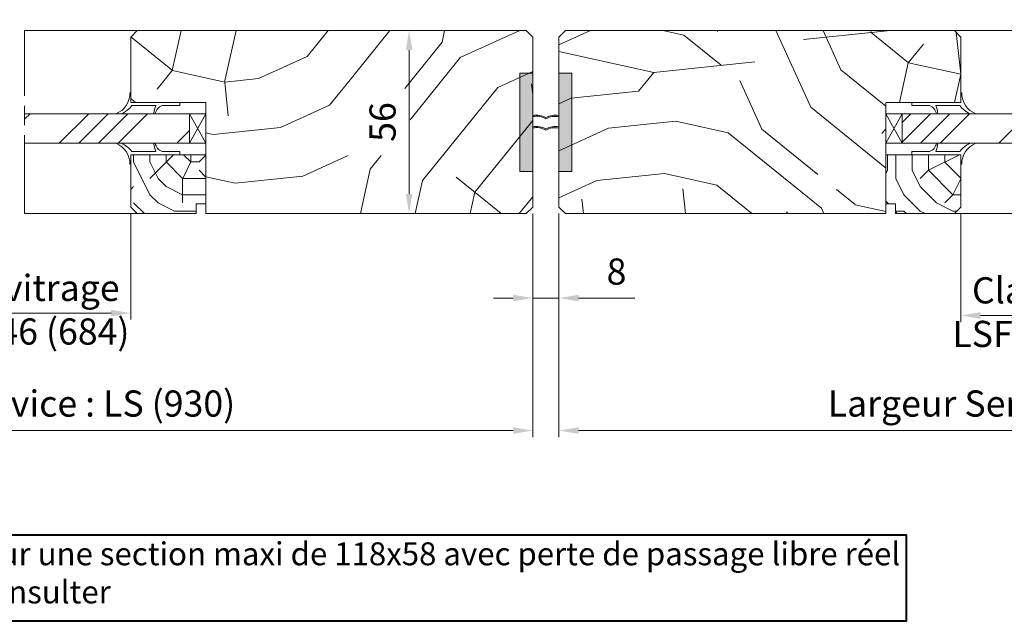
# Model space of a CAD drawing. Units: millimetres. Extents: x 0 to 440, y -14 to 617.
# Drawn here: x 139 to 289, y 362 to 454 of the extents above; entities that cross this region are included whole.
import ezdxf

# ---------------------------------------------------------------- set-up
doc = ezdxf.new("R2010")
doc.units = ezdxf.units.MM
doc.header["$PDMODE"] = 2
doc.header["$PDSIZE"] = 10
doc.linetypes.add('AM_ISO08W050', pattern=[18, 12, -1.5, 3, -1.5])
for name, color, linetype, lineweight in [('Accessoires', 5, 'Continuous', 9), ('AM_0', 7, 'Continuous', 40), ('AM_4', 3, 'Continuous', 20), ('AM_5', 3, 'Continuous', 20), ('AM_7', 4, 'AM_ISO08W050', 18), ('Contour principale', 30, 'Continuous', 15), ('Contour secondaire', 5, 'Continuous', 9)]:
    doc.layers.add(name, color=color, linetype=linetype, lineweight=lineweight)
doc.styles.get("Standard").update_dxf_attribs({"font": 'arial.ttf'})
doc.styles.add('style1', font='FtraBk_.ttf', dxfattribs={"width": 0.97, "height": 3.5})
doc.dimstyles.new('MAL-ISO$0', dxfattribs={"dimtxt": 3, "dimasz": 3, "dimexe": 1, "dimexo": 1, "dimgap": 1.5, "dimtad": 1, "dimtxsty": 'Standard', "dimcen": 0, "dimclrd": 256, "dimclre": 256, "dimclrt": 3, "dimadec": 1, "dimazin": 2, "dimtp": 0.1, "dimtm": 0.1, "dimtfac": 0.71, "dimtmove": 0, "dimatfit": 3, "dimfxl": 1, "dimlwd": -1, "dimlwe": -1, "dimarcsym": 1})

# ---------------------------------------------------------------- blocks, each defined once
blk = doc.blocks.new('cale vitrage')
at = {"layer": 'Accessoires'}
blk.add_lwpolyline([(0, -1.75), (2.5, -1.75), (2.5, -6.25), (0, -6.25)], close=True, dxfattribs=at)
for points in [[(0, -1.75), (2.5, -6.25)], [(0, -6.25), (2.5, -1.75)]]:
    blk.add_lwpolyline(points, dxfattribs=at)
blk = doc.blocks.new('*D15')
at = {"layer": 'AM_5', "transparency": 16777216}
for p, q in [((195.35, 452.2), (199.22, 452.2)), ((198.22, 427.2), (198.22, 449.2)), ((195.35, 424.2), (199.22, 424.2))]:
    blk.add_line(p, q, dxfattribs=at)
for points in [[(197.72, 449.2), (198.72, 449.2), (198.22, 452.2)], [(197.72, 427.2), (198.72, 427.2), (198.22, 424.2)]]:
    blk.add_solid(points, dxfattribs=at)
at = {"layer": 'Defpoints', "color": 0, "transparency": 16777216}
for p in [(194.35, 452.2), (198.22, 452.2), (194.35, 424.2)]:
    blk.add_point(p, dxfattribs=at)
at = {"layer": 'AM_5', "color": 3, "transparency": 16777216, "insert": (194.68, 438.2), "char_height": 4, "attachment_point": 5, "rotation": 90}
blk.add_mtext('56', dxfattribs=at)
blk = doc.blocks.new('*D16')
at = {"layer": 'AM_5', "transparency": 16777216}
for p, q in [((121.63, 424.2), (121.63, 407.98)), ((155.64, 424.2), (155.64, 407.98)), ((124.63, 408.98), (152.64, 408.98))]:
    blk.add_line(p, q, dxfattribs=at)
for points in [[(124.63, 409.48), (124.63, 408.48), (121.63, 408.98)], [(152.64, 409.48), (152.64, 408.48), (155.64, 408.98)]]:
    blk.add_solid(points, dxfattribs=at)
at = {"layer": 'Defpoints', "color": 0, "transparency": 16777216}
for p in [(121.63, 425.2), (155.64, 425.2), (155.64, 408.98)]:
    blk.add_point(p, dxfattribs=at)
at = {"layer": 'AM_5', "color": 3, "transparency": 16777216, "insert": (138.63, 408.98), "char_height": 4, "attachment_point": 5, "rotation": 0}
blk.add_mtext('Clair vitrage\\PLS - 246 (684)', dxfattribs=at)
blk = doc.blocks.new('*D19')
at = {"layer": 'AM_5', "transparency": 16777216}
for p, q in [((60.13, 425.7), (60.13, 390.02)), ((217.14, 424.2), (217.14, 390.02)), ((63.13, 391.02), (214.14, 391.02))]:
    blk.add_line(p, q, dxfattribs=at)
for points in [[(63.13, 391.52), (63.13, 390.52), (60.13, 391.02)], [(214.14, 391.52), (214.14, 390.52), (217.14, 391.02)]]:
    blk.add_solid(points, dxfattribs=at)
at = {"layer": 'Defpoints', "color": 0, "transparency": 16777216}
for p in [(60.13, 426.7), (217.14, 425.2), (217.14, 391.02)]:
    blk.add_point(p, dxfattribs=at)
at = {"layer": 'AM_5', "color": 3, "transparency": 16777216, "insert": (139.81, 395.15), "char_height": 4, "attachment_point": 5, "rotation": 0}
blk.add_mtext('{\\fArial Black|b1|i0|c0|p34;\\C1;Largeur Service : LS (930)}', dxfattribs=at)
blk = doc.blocks.new('*D20')
at = {"layer": 'AM_5', "transparency": 16777216}
for p, q in [((104.13, 466.7), (104.13, 478.32)), ((334.15, 466.7), (334.15, 478.32)), ((107.13, 477.32), (331.15, 477.32))]:
    blk.add_line(p, q, dxfattribs=at)
for points in [[(107.13, 477.82), (107.13, 476.82), (104.13, 477.32)], [(331.15, 477.82), (331.15, 476.82), (334.15, 477.32)]]:
    blk.add_solid(points, dxfattribs=at)
at = {"layer": 'Defpoints', "color": 0, "transparency": 16777216}
for p in [(334.15, 477.32), (104.13, 465.7), (334.15, 465.7)]:
    blk.add_point(p, dxfattribs=at)
at = {"layer": 'AM_5', "color": 3, "transparency": 16777216, "insert": (219.14, 481.44), "char_height": 4, "attachment_point": 5, "rotation": 0}
blk.add_mtext('Largeur passage Réel (ouverture 90°) = LS + LSF - 168 (1692)', dxfattribs=at)
blk = doc.blocks.new('*D24')
at = {"layer": 'AM_5', "transparency": 16777216}
for p, q in [((282.64, 424.2), (282.64, 407.61)), ((316.65, 424.2), (316.65, 407.61)), ((313.65, 408.61), (285.64, 408.61))]:
    blk.add_line(p, q, dxfattribs=at)
for points in [[(285.64, 409.11), (285.64, 408.11), (282.64, 408.61)], [(313.65, 409.11), (313.65, 408.11), (316.65, 408.61)]]:
    blk.add_solid(points, dxfattribs=at)
at = {"layer": 'Defpoints', "color": 0, "transparency": 16777216}
for p in [(282.64, 425.2), (316.65, 425.2), (282.64, 408.61)]:
    blk.add_point(p, dxfattribs=at)
at = {"layer": 'AM_5', "color": 3, "transparency": 16777216, "insert": (299.64, 408.61), "char_height": 4, "attachment_point": 5}
blk.add_mtext('Clair vitrage\\PLSF - 246 (684)', dxfattribs=at)
blk = doc.blocks.new('*D25')
at = {"layer": 'AM_5', "transparency": 16777216}
for p, q in [((378.15, 425.7), (378.15, 390.02)), ((221.14, 424.2), (221.14, 390.02)), ((375.15, 391.02), (224.14, 391.02))]:
    blk.add_line(p, q, dxfattribs=at)
for points in [[(224.14, 391.52), (224.14, 390.52), (221.14, 391.02)], [(375.15, 391.52), (375.15, 390.52), (378.15, 391.02)]]:
    blk.add_solid(points, dxfattribs=at)
at = {"layer": 'Defpoints', "color": 0, "transparency": 16777216}
for p in [(378.15, 426.7), (221.14, 425.2), (221.14, 391.02)]:
    blk.add_point(p, dxfattribs=at)
at = {"layer": 'AM_5', "color": 3, "transparency": 16777216, "insert": (298.46, 395.15), "char_height": 4, "attachment_point": 5}
blk.add_mtext('{\\fArial Black|b1|i0|c0|p34;\\C1;Largeur Semi Fixe : LSF (930)}', dxfattribs=at)
blk = doc.blocks.new('*D28')
at = {"layer": 'AM_5', "transparency": 16777216}
for p, q in [((217.14, 424.2), (217.14, 410.28)), ((221.14, 424.2), (221.14, 410.28)), ((214.14, 411.28), (211.14, 411.28)), ((217.14, 411.28), (221.14, 411.28)), ((224.14, 411.28), (232.77, 411.28))]:
    blk.add_line(p, q, dxfattribs=at)
for points in [[(214.14, 411.78), (214.14, 410.78), (217.14, 411.28)], [(224.14, 411.78), (224.14, 410.78), (221.14, 411.28)]]:
    blk.add_solid(points, dxfattribs=at)
at = {"layer": 'Defpoints', "color": 0, "transparency": 16777216}
for p in [(217.14, 425.2), (221.14, 425.2), (221.14, 411.28)]:
    blk.add_point(p, dxfattribs=at)
at = {"layer": 'AM_5', "color": 3, "transparency": 16777216, "insert": (229.95, 414.82), "char_height": 4, "attachment_point": 5}
blk.add_mtext('8', dxfattribs=at)
blk = doc.blocks.new('A$C2EF248E1')
at = {"layer": 'Accessoires'}
for points in [[(-0.22, -2.91), (0, -2.91), (0, 0), (15, 0), (15, 0.96), (9.6, 0.97)], [(7.69, 0.97), (0.37, 0.97)]]:
    blk.add_lwpolyline(points, dxfattribs=at)
for centre, radius, start, end in [((-7.23, -2.97), 7.01, 0.5097, 67.2933), ((-7.55, -5.57), 10.28, 39.5412, 61.9511), ((19.12, 5.3), 12.23, 188.4658, 200.7482), ((10.71, 4.01), 3.24, 189.1155, 249.9298)]:
    blk.add_arc(centre, radius, start, end, dxfattribs=at)
blk = doc.blocks.new('parclose 23x18 non feu')
at = {"layer": 'Contour secondaire'}
h = blk.add_hatch(dxfattribs=at)
h.set_pattern_fill('352', color=5, scale=25.000152, angle=180)
h.set_pattern_definition([(180, (-1011.113, -452.938), (-25.00015, -25.00015), [7.50005, -17.5001]), (180, (-1011.113, -454.188), (-25.00015, -25.00015), [7.50005, -17.5001]), (180, (-1012.363, -456.688), (-25.00015, -25.00015), [5.00003, -20.0001]), (180, (-1013.613, -459.188), (-25.00015, -25.00015), [3.75, -21.25013]), (180, (-1013.613, -461.688), (-25.00015, -25.00015), [2.5, -22.50014]), (180, (-1007.363, -464.188), (-25.00015, -25.00015), [1.25, -6.25004, 1.25, -16.2501]), (180, (-1011.113, -465.438), (-25.00015, -25.00015), [1.25, -10.00006, 3.75002, -10.00006]), (180, (-1016.113, -466.688), (-25.00015, -25.00015), [1.25, -1.25, 1.25, -21.25013]), (180, (-1014.863, -467.938), (-25.00015, -25.00015), [1.25, -23.75014]), (180, (-1013.613, -470.438), (-25.00015, -25.00015), [3.75, -21.25013]), (180, (-1013.613, -472.938), (-25.00015, -25.00015), [5.00003, -20.0001]), (180, (-1012.363, -475.438), (-25.00015, -25.00015), [6.25004, -7.50005, 1.25, -10.00006]), (270, (-1002.363, -460.438), (25.00015, -25.00015), [1.25, -2.50002, 6.25004, -15.0001]), (270, (-1003.613, -462.938), (25.00015, -25.00015), [1.25, -1.25, 3.75002, -18.75011]), (270, (-1004.863, -472.938), (25.00015, -25.00015), [2.5, -22.50014]), (270, (-1006.113, -462.938), (25.00015, -25.00015), [5.00003, -7.50005, 1.25, -11.25007]), (270, (-1007.363, -476.688), (25.00015, -25.00015), [1.25, -23.75014]), (270, (-1008.613, -464.188), (25.00015, -25.00015), [3.75, -21.25013]), (270, (-1011.113, -465.438), (25.00015, -25.00015), [2.5, -22.50014]), (270, (-1013.613, -465.438), (25.00015, -25.00015), [1.25, -3.75002, 3.75002, -16.2501]), (270, (-1014.863, -466.688), (25.00015, -25.00015), [1.25, -23.75014]), (270, (-1016.113, -461.688), (25.00015, -25.00015), [3.5, -21.50013]), (270, (-1017.363, -456.688), (25.00015, -25.00015), [2.5, -22.50014]), (270, (-1019.863, -466.688), (25.00015, -25.00015), [1.25, -23.75014]), (270, (-1022.363, -465.438), (25.00015, -25.00015), [3.75, -21.25013]), (270, (-1024.863, -465.438), (25.00015, -25.00015), [3.75, -21.25013]), (225, (-1021.113, -455.438), (7e-07, -25.00015), [1.76776, -1.76776, 1.76776, -30.05227]), (225, (-1016.113, -461.688), (7e-07, -25.00015), [3.5355, -31.82003]), (225, (-1006.113, -474.188), (7e-07, -25.00015), [3.5355, -31.82003]), (225, (-1011.113, -467.938), (7e-07, -25.00015), [3.5355, -31.82003]), (225, (-1012.363, -462.938), (7e-07, -25.00015), [3.5355, -31.82003]), (225, (-1019.863, -457.938), (7e-07, -25.00015), [3.5355, -31.82003]), (225, (-1017.363, -459.188), (7e-07, -25.00015), [5.30333, -30.0522]), (225, (-1009.863, -470.438), (7e-07, -25.00015), [1.76776, -33.5878]), (225, (-1008.613, -472.938), (7e-07, -25.00015), [1.76776, -33.5878]), (225, (-1018.613, -472.938), (7e-07, -25.00015), [1.76776, -33.5878]), (225, (-1008.613, -460.438), (7e-07, -25.00015), [1.76776, -33.5878]), (225, (-1022.363, -469.188), (7e-07, -25.00015), [1.76776, -33.5878]), (225, (-1013.613, -466.688), (7e-07, -25.00015), [1.76776, -33.5878]), (225, (-1016.113, -469.188), (7e-07, -25.00015), [1.76776, -33.5878]), (315, (-1014.863, -464.188), (25.00015, 7e-07), [1.76776, -1.76776, 5.30333, -26.5167]), (315, (-1018.613, -464.188), (25.00015, 7e-07), [1.76776, -33.5878]), (315, (-1018.613, -455.438), (25.00015, 7e-07), [1.76776, -33.5878]), (315, (-1013.613, -461.688), (25.00015, 7e-07), [1.76776, -33.5878]), (315, (-1017.363, -466.688), (25.00015, 7e-07), [1.76776, -33.5878]), (315, (-1011.113, -460.438), (25.00015, 7e-07), [1.76776, -33.5878]), (315, (-1021.113, -460.438), (25.00015, 7e-07), [1.76776, -33.5878]), (315, (-1003.613, -452.938), (25.00015, 7e-07), [1.76776, -33.5878]), (315, (-1004.863, -454.188), (25.00015, 7e-07), [3.5355, -31.82003]), (315, (-1006.113, -455.438), (25.00015, 7e-07), [3.5355, -31.82003]), (315, (-1008.613, -455.438), (25.00015, 7e-07), [3.5355, -31.82003]), (315, (-1009.863, -457.938), (25.00015, 7e-07), [3.5355, -31.82003]), (315, (-1019.863, -467.938), (25.00015, 7e-07), [3.5355, -31.82003]), (315, (-1024.863, -455.438), (25.00015, 7e-07), [3.5355, -31.82003]), (315, (-1026.113, -475.438), (25.00015, 7e-07), [3.5355, -31.82003]), (315, (-1026.113, -472.938), (25.00015, 7e-07), [3.5355, -31.82003]), (315, (-1023.613, -471.688), (25.00015, 7e-07), [3.5355, -31.82003]), (315, (-1006.113, -471.688), (25.00015, 7e-07), [5.30333, -30.0522]), (315, (-1022.363, -469.188), (25.00015, 7e-07), [5.30333, -30.0522]), (206.565, (-1008.613, -476.688), (-25.00015, -7e-07), [2.795, -53.107]), (206.565, (-1008.613, -464.188), (-25.00015, -7e-07), [2.795, -53.107]), (206.565, (-1011.113, -471.688), (-25.00015, -7e-07), [2.795, -53.107]), (206.565, (-1018.613, -454.188), (-25.00015, -7e-07), [2.795, -53.107]), (206.565, (-1017.363, -456.688), (-25.00015, -7e-07), [2.795, -53.107]), (206.565, (-1009.863, -461.688), (-25.00015, -7e-07), [2.795, -53.107]), (206.565, (-1009.863, -474.188), (-25.00015, -7e-07), [2.795, -53.107]), (206.565, (-1017.363, -466.688), (-25.00015, -7e-07), [5.59003, -50.312]), (243.435, (-1017.363, -470.438), (7e-07, -25.00015), [2.795, -53.107]), (243.435, (-1021.113, -462.938), (7e-07, -25.00015), [2.795, -53.107]), (243.435, (-1008.613, -467.938), (7e-07, -25.00015), [2.795, -53.107]), (243.435, (-1003.613, -469.188), (7e-07, -25.00015), [2.795, -53.107]), (243.435, (-1018.613, -464.188), (7e-07, -25.00015), [2.795, -53.107]), (243.435, (-1016.113, -464.188), (7e-07, -25.00015), [2.795, -53.107]), (243.435, (-1006.113, -467.938), (7e-07, -25.00015), [5.59003, -50.312]), (243.435, (-1024.863, -459.188), (7e-07, -25.00015), [5.59003, -50.312]), (243.435, (-1022.363, -460.438), (7e-07, -25.00015), [5.59003, -50.312]), (296.565, (-1002.363, -456.688), (7e-07, -25.00015), [2.795, -53.107]), (296.565, (-1002.363, -470.438), (7e-07, -25.00015), [2.795, -53.107]), (296.565, (-1007.363, -452.938), (7e-07, -25.00015), [2.795, -53.107]), (296.565, (-1004.863, -475.438), (7e-07, -25.00015), [2.795, -53.107]), (296.565, (-1007.363, -460.438), (7e-07, -25.00015), [2.795, -53.107]), (296.565, (-1012.363, -462.938), (7e-07, -25.00015), [2.795, -53.107]), (296.565, (-1014.863, -467.938), (7e-07, -25.00015), [2.795, -53.107]), (296.565, (-1003.613, -457.938), (-7e-06, -25.00016), [2.795, -53.107]), (296.565, (-1009.863, -461.688), (7e-07, -25.00015), [2.795, -53.107]), (296.565, (-1017.363, -459.188), (7e-07, -25.00015), [2.795, -53.107]), (296.565, (-1019.863, -461.688), (7e-07, -25.00015), [2.795, -53.107]), (296.565, (-1024.863, -469.188), (7e-07, -25.00015), [2.795, -53.107]), (296.565, (-1006.113, -476.688), (7e-07, -25.00015), [2.795, -53.107]), (296.565, (-1002.363, -475.438), (7e-07, -25.00015), [5.59003, -50.312]), (296.565, (-1006.113, -457.938), (7e-07, -25.00015), [5.59003, -50.312]), (333.435, (-1002.363, -454.188), (25.00015, 7e-07), [2.795, -53.107]), (333.435, (-1023.613, -452.938), (25.00015, 7e-07), [2.795, -53.107]), (333.435, (-1022.363, -465.438), (25.00015, 7e-07), [2.795, -53.107]), (333.435, (-1012.363, -456.688), (25.00015, 7e-07), [2.795, -53.107]), (333.435, (-1011.113, -454.188), (25.00015, 7e-07), [2.795, -53.107]), (333.435, (-1013.613, -459.188), (25.00015, 7e-07), [2.795, -53.107]), (333.435, (-1021.113, -474.188), (25.00015, 7e-07), [2.795, -53.107]), (333.435, (-1023.613, -475.438), (25.00015, 7e-07), [5.59003, -50.312])])
h.paths.add_polyline_path([(0, 9), (0, 1.5), (1.5, 1.5), (1.5, 0), (10.5, 0), (11.5, 1), (11.5, 9)])
at = {"layer": 'Contour principale'}
blk.add_lwpolyline([(0, 9), (11.5, 9), (11.5, 1), (10.5, 0), (1.5, 0), (1.5, 1.5), (0, 1.5), (0, 9)], dxfattribs=at)
blk = doc.blocks.new('EFDL6')
at = {"layer": 'Accessoires'}
h = blk.add_hatch(color=256, dxfattribs=at)
h.dxf.hatch_style = 1
h.paths.add_polyline_path([(-1.5, 4.87), (0, 4.87), (0, 16.12), (-1.5, 16.12)])
h = blk.add_hatch(color=256, dxfattribs=at)
h.dxf.hatch_style = 1
h.paths.add_polyline_path([(3, 4.87), (4.5, 4.87), (4.5, 16.12), (3, 16.12)])
h = blk.add_hatch(color=256, dxfattribs=at)
h.dxf.hatch_style = 1
h.paths.add_polyline_path([(3, 11.15), (3, 11.27, 0.174503), (1.51, 11.03, 0.176659), (0, 11.28), (0, 11.16, -0.176659), (1.51, 10.9, -0.174503)])
h = blk.add_hatch(color=256, dxfattribs=at)
h.dxf.hatch_style = 1
h.paths.add_polyline_path([(3, 9.85), (3, 9.97, 0.174503), (1.51, 9.73, 0.176659), (0, 9.98), (0, 9.86, -0.176659), (1.51, 9.6, -0.174503)])
for points in [[(-1.5, 16.12), (0, 16.12), (0, 4.87), (-1.5, 4.87)], [(3, 4.87), (4.5, 4.87), (4.5, 16.12), (3, 16.12)]]:
    blk.add_lwpolyline(points, close=True, dxfattribs=at)
for centre, start, end in [((0.41, 9.09), 60.4711, 100.5448), ((2.59, 9.08), 79.4552, 119.0497), ((0.41, 8.96), 60.4711, 100.5448), ((2.59, 8.95), 79.4552, 119.0497), ((0.41, 7.79), 60.4711, 100.5448), ((0.41, 7.66), 60.4711, 100.5448), ((2.59, 7.78), 79.4552, 119.0497), ((2.59, 7.65), 79.4552, 119.0497)]:
    blk.add_arc(centre, 2.23, start, end, dxfattribs=at)
blk = doc.blocks.new('*D45')
at = {"layer": 'AM_5', "transparency": 16777216}
for p, q in [((112.69, 460.25), (112.69, 466.8)), ((115.69, 465.8), (322.58, 465.8)), ((325.58, 460.25), (325.58, 466.8))]:
    blk.add_line(p, q, dxfattribs=at)
for points in [[(115.69, 466.3), (115.69, 465.3), (112.69, 465.8)], [(322.58, 466.3), (322.58, 465.3), (325.58, 465.8)]]:
    blk.add_solid(points, dxfattribs=at)
at = {"layer": 'Defpoints', "color": 0, "transparency": 16777216}
for p in [(325.58, 465.8), (112.69, 459.25), (325.58, 459.25)]:
    blk.add_point(p, dxfattribs=at)
at = {"layer": 'AM_5', "color": 3, "transparency": 16777216, "insert": (227.7, 469.92), "char_height": 4, "attachment_point": 5, "rotation": 0}
blk.add_mtext('Largeur passage Réel (ouverture 110°) = LS + LSF - 208 (1652)', dxfattribs=at)

msp = doc.modelspace()

# ---------------------------------------------------------------- hatches: boundary and pattern name
at = {"layer": 'Contour secondaire'}
h = msp.add_hatch(dxfattribs=at)
h.set_pattern_fill('352', color=5, scale=73.33, angle=51.000001)
h.set_pattern_definition([(51, (-6568.94, -2208.775), (-10.84005, 103.1362), [21.999, -51.331]), (51, (-6571.79, -2206.47), (-10.84005, 103.1362), [21.999, -51.331]), (51, (-6575.18, -2199), (-10.84005, 103.1362), [14.666, -58.664]), (51, (-6578.57, -2191.54), (-10.84005, 103.1362), [10.9995, -62.3305]), (51, (-6584.27, -2186.924), (-10.84005, 103.1362), [7.333, -65.997]), (51, (-6601.51, -2196.556), (-10.84005, 103.1362), [3.6665, -18.3325, 3.6665, -47.6645]), (51, (-6597.434, -2185.7), (-10.84005, 103.1362), [3.6665, -29.332, 10.9995, -29.332]), (51, (-6591.054, -2171.996), (-10.84005, 103.1362), [3.6665, -3.6665, 3.6665, -62.3305]), (51, (-6596.21, -2172.54), (-10.84005, 103.1362), [3.6665, -69.6635]), (51, (-6604.22, -2170.77), (-10.84005, 103.1362), [10.9995, -62.3305]), (51, (-6609.916, -2166.16), (-10.84005, 103.1362), [14.666, -58.664]), (51, (-6617.92, -2164.39), (-10.84005, 103.1362), [18.3325, -21.999, 3.6665, -29.332]), (141, (-6602.19, -2214.876), (-103.1362, -10.84005), [3.6665, -7.333, 18.3325, -43.998]), (141, (-6605.58, -2207.41), (-103.1362, -10.84005), [3.6665, -3.6665, 10.9995, -54.9975]), (141, (-6626.07, -2186.1), (-103.1362, -10.84005), [7.333, -65.997]), (141, (-6600.965, -2201.71), (-103.1362, -10.84005), [14.666, -21.999, 3.6665, -32.9985]), (141, (-6630, -2173.48), (-103.1362, -10.84005), [3.6665, -69.6635]), (141, (-6599.2, -2193.71), (-103.1362, -10.84005), [10.9995, -62.3305]), (141, (-6597.434, -2185.7), (-103.1362, -10.84005), [7.333, -65.997]), (141, (-6592.82, -2180), (-103.1362, -10.84005), [3.6665, -10.9995, 10.9995, -47.6645]), (141, (-6593.36, -2174.845), (-103.1362, -10.84005), [3.6665, -69.6635]), (141, (-6579.66, -2181.225), (-103.1362, -10.84005), [10.2662, -63.0638]), (141, (-6565.95, -2187.605), (-103.1362, -10.84005), [7.333, -65.997]), (141, (-6584.13, -2163.45), (-103.1362, -10.84005), [3.6665, -69.6635]), (141, (-6576.67, -2160.056), (-103.1362, -10.84005), [10.9995, -62.3305]), (141, (-6572.05, -2154.36), (-103.1362, -10.84005), [10.9995, -62.3305]), (96, (-6556.18, -2181.365), (-56.9881, 46.14806), [5.18516, -5.18516, 5.18516, -88.1488]), (96, (-6579.657, -2181.225), (-56.9881, 46.14806), [10.3703, -93.33395]), (96, (-6626.61, -2180.946), (-56.9881, 46.14806), [10.3703, -93.33395]), (96, (-6603.133, -2181.086), (-56.9881, 46.14806), [10.3703, -93.33395]), (96, (-6589.43, -2187.466), (-56.9881, 46.14806), [10.3703, -93.33395]), (96, (-6564.186, -2179.6), (-56.9881, 46.14806), [10.3703, -93.33395]), (96, (-6571.65, -2182.99), (-56.9881, 46.14806), [15.55564, -88.14864]), (96, (-6611.14, -2179.32), (-56.9881, 46.14806), [5.1852, -98.5191]), (96, (-6619.146, -2177.555), (-56.9881, 46.14806), [5.1852, -98.5191]), (96, (-6600.686, -2154.76), (-56.9881, 46.14806), [5.1852, -98.5191]), (96, (-6590.65, -2200.63), (-56.9881, 46.14806), [5.1852, -98.5191]), (96, (-6585.216, -2153.134), (-56.9881, 46.14806), [5.1852, -98.5191]), (96, (-6595.67, -2177.694), (-56.9881, 46.14806), [5.1852, -98.5191]), (96, (-6596.753, -2167.38), (-56.9881, 46.14806), [5.1852, -98.5191]), (186, (-6587.663, -2179.46), (-46.14806, -56.9881), [5.18516, -5.18516, 15.55564, -77.7783]), (186, (-6580.74, -2170.91), (-46.14806, -56.9881), [5.1852, -98.5191]), (186, (-6560.795, -2187.063), (-46.14806, -56.9881), [5.1852, -98.5191]), (186, (-6584.27, -2186.924), (-46.14806, -56.9881), [5.1852, -98.5191]), (186, (-6588.747, -2169.146), (-46.14806, -56.9881), [5.1852, -98.5191]), (186, (-6586.037, -2194.93), (-46.14806, -56.9881), [5.1852, -98.5191]), (186, (-6567.58, -2172.135), (-46.14806, -56.9881), [5.1852, -98.5191]), (186, (-6582.785, -2225.87), (-46.14806, -56.9881), [5.1852, -98.5191]), (186, (-6583.327, -2220.714), (-46.14806, -56.9881), [10.3703, -93.33395]), (186, (-6583.87, -2215.557), (-46.14806, -56.9881), [10.3703, -93.33395]), (186, (-6579.254, -2209.86), (-46.14806, -56.9881), [10.3703, -93.33395]), (186, (-6582.645, -2202.394), (-46.14806, -56.9881), [10.3703, -93.33395]), (186, (-6586.98, -2161.14), (-46.14806, -56.9881), [10.3703, -93.33395]), (186, (-6549.26, -2172.816), (-46.14806, -56.9881), [10.3703, -93.33395]), (186, (-6592.54, -2133.05), (-46.14806, -56.9881), [10.3703, -93.33395]), (186, (-6586.84, -2137.663), (-46.14806, -56.9881), [10.3703, -93.33395]), (186, (-6588.61, -2145.67), (-46.14806, -56.9881), [10.3703, -93.33395]), (186, (-6620.91, -2185.56), (-46.14806, -56.9881), [15.55564, -88.14864]), (186, (-6585.216, -2153.134), (-46.14806, -56.9881), [15.55564, -88.14864]), (77.56505, (-6627.694, -2170.633), (46.14806, 56.98811), [8.1983, -155.7726]), (77.56505, (-6599.2, -2193.707), (46.14806, 56.98811), [8.1983, -155.7726]), (77.56505, (-6611.68, -2174.164), (46.14806, 56.98811), [8.1983, -155.7726]), (77.56505, (-6557.945, -2189.37), (46.14806, 56.98811), [8.1983, -155.7726]), (77.56505, (-6565.95, -2187.605), (46.14806, 56.98811), [8.1983, -155.7726]), (77.56505, (-6591.194, -2195.472), (46.14806, 56.98811), [8.1983, -155.7726]), (77.56505, (-6619.688, -2172.398), (46.14806, 56.98811), [8.1983, -155.7726]), (77.56505, (-6588.747, -2169.146), (46.14806, 56.98811), [16.3966, -147.5743]), (114.43495, (-6597.295, -2162.224), (-56.98811, 46.14806), [8.1983, -155.7726]), (114.43495, (-6573.276, -2167.52), (-56.98811, 46.14806), [8.1983, -155.7726]), (114.43495, (-6607.748, -2186.785), (-56.98811, 46.14806), [8.1983, -155.7726]), (114.43495, (-6619.827, -2195.875), (-56.98811, 46.14806), [8.1983, -155.7726]), (114.43495, (-6580.74, -2170.91), (-56.98811, 46.14806), [8.1983, -155.7726]), (114.43495, (-6585.355, -2176.61), (-56.98811, 46.14806), [8.1983, -155.7726]), (114.43495, (-6612.363, -2192.483), (-56.98811, 46.14806), [16.3966, -147.5743]), (114.43495, (-6557.806, -2165.894), (-56.98811, 46.14806), [16.3966, -147.5743]), (114.43495, (-6565.27, -2169.286), (-56.98811, 46.14806), [16.3966, -147.5743]), (167.56505, (-6593.64, -2221.798), (-56.98811, 46.14806), [8.1983, -155.7726]), (167.56505, (-6624.984, -2196.417), (-56.98811, 46.14806), [8.1983, -155.7726]), (167.56505, (-6575.863, -2217.323), (-56.98811, 46.14806), [8.1983, -155.7726]), (167.56505, (-6631.767, -2181.488), (-56.98811, 46.14806), [8.1983, -155.7726]), (167.56505, (-6592.96, -2203.48), (-56.98811, 46.14806), [8.1983, -155.7726]), (167.56505, (-6589.428, -2187.466), (-56.98811, 46.14806), [8.1983, -155.7726]), (167.56505, (-6596.21, -2172.538), (-56.98811, 46.14806), [8.1983, -155.7726]), (167.56505, (-6594.182, -2216.64), (-56.98811, 46.14809), [8.1983, -155.7726]), (167.56505, (-6591.194, -2195.472), (-56.98811, 46.14806), [8.1983, -155.7726]), (167.56505, (-6571.65, -2182.99), (-56.98811, 46.14806), [8.1983, -155.7726]), (167.56505, (-6572.734, -2172.677), (-56.98811, 46.14806), [8.1983, -155.7726]), (167.56505, (-6580.6, -2147.435), (-56.98811, 46.14806), [8.1983, -155.7726]), (167.56505, (-6632.31, -2176.33), (-56.98811, 46.14806), [8.1983, -155.7726]), (167.56505, (-6636.38, -2187.187), (-56.98811, 46.14806), [16.3966, -147.5743]), (167.56505, (-6589.568, -2210.943), (-56.98811, 46.14806), [16.3966, -147.5743]), (204.43495, (-6587.94, -2226.413), (-46.14806, -56.98811), [8.1983, -155.7726]), (204.43495, (-6545.866, -2180.28), (-46.14806, -56.98811), [8.1983, -155.7726]), (204.43495, (-6576.668, -2160.056), (-46.14806, -56.98811), [8.1983, -155.7726]), (204.43495, (-6575.18, -2199.003), (-46.14806, -56.98811), [8.1983, -155.7726]), (204.43495, (-6571.79, -2206.467), (-46.14806, -56.98811), [8.1983, -155.7726]), (204.43495, (-6578.573, -2191.54), (-46.14806, -56.98811), [8.1983, -155.7726]), (204.43495, (-6598.92, -2146.753), (-46.14806, -56.98811), [8.1983, -155.7726]), (204.43495, (-6597.156, -2138.747), (-46.14806, -56.98811), [16.3966, -147.5743])])
h.paths.add_polyline_path([(216.1357, 424.2005), (217.1357, 425.2004), (217.1359, 451.2004), (216.1359, 452.2004), (156.6359, 452.2004), (155.6359, 451.2004), (155.6356, 441.2005), (167.136, 441.2005), (167.1359, 424.2004)])
h.paths.add_polyline_path([(198.3633, 433.081), (198.3633, 443.3505), (188.0598, 443.3505), (188.0598, 433.081)], flags=16)
h = msp.add_hatch(dxfattribs=at)
h.set_pattern_fill('352', color=5, scale=73.333779, angle=51.000001)
h.set_pattern_definition([(51, (-799, -4.524), (-10.8406, 103.1415), [22, -51.3336]), (51, (-801.85, -2.216), (-10.8406, 103.1415), [22, -51.3336]), (51, (-805.244, 5.25), (-10.8406, 103.1415), [14.6668, -58.667]), (51, (-808.636, 12.71), (-10.8406, 103.1415), [11, -62.3337]), (51, (-814.335, 17.33), (-10.8406, 103.1415), [7.3334, -66.0004]), (51, (-831.57, 7.695), (-10.8406, 103.1415), [3.6667, -18.3334, 3.6667, -47.667]), (51, (-827.5, 18.55), (-10.8406, 103.1415), [3.6667, -29.3335, 11, -29.3335]), (51, (-821.12, 32.26), (-10.8406, 103.1415), [3.6667, -3.6667, 3.6667, -62.3337]), (51, (-826.275, 31.715), (-10.8406, 103.1415), [3.6667, -69.667]), (51, (-834.28, 33.48), (-10.8406, 103.1415), [11, -62.3337]), (51, (-839.98, 38.096), (-10.8406, 103.1415), [14.6668, -58.667]), (51, (-847.99, 39.86), (-10.8406, 103.1415), [18.3334, -22.0001, 3.6667, -29.3335]), (141, (-832.25, -10.625), (-103.1415, -10.8406), [3.6667, -7.3334, 18.3334, -44.0003]), (141, (-835.645, -3.16), (-103.1415, -10.8406), [3.6667, -3.6667, 11, -55.0003]), (141, (-856.13, 18.15), (-103.1415, -10.8406), [7.3334, -66.0004]), (141, (-831.03, 2.54), (-103.1415, -10.8406), [14.6668, -22.0001, 3.6667, -33.0002]), (141, (-860.07, 30.77), (-103.1415, -10.8406), [3.6667, -69.667]), (141, (-829.264, 10.545), (-103.1415, -10.8406), [11, -62.3337]), (141, (-827.5, 18.55), (-103.1415, -10.8406), [7.3334, -66.0004]), (141, (-822.88, 24.25), (-103.1415, -10.8406), [3.6667, -11, 11, -47.667]), (141, (-823.426, 29.41), (-103.1415, -10.8406), [3.6667, -69.667]), (141, (-809.72, 23.03), (-103.1415, -10.8406), [10.2667, -63.067]), (141, (-796.014, 16.65), (-103.1415, -10.8406), [7.3334, -66.0004]), (141, (-814.195, 40.806), (-103.1415, -10.8406), [3.6667, -69.667]), (141, (-806.73, 44.2), (-103.1415, -10.8406), [11, -62.3337]), (141, (-802.116, 49.9), (-103.1415, -10.8406), [11, -62.3337]), (96, (-786.24, 22.89), (-56.991, 46.1504), [5.1854, -5.1854, 5.1854, -88.1533]), (96, (-809.72, 23.027), (-56.991, 46.1504), [10.371, -93.3388]), (96, (-856.676, 23.306), (-56.991, 46.1504), [10.371, -93.3388]), (96, (-833.2, 23.167), (-56.991, 46.1504), [10.371, -93.3388]), (96, (-819.49, 16.786), (-56.991, 46.1504), [10.371, -93.3388]), (96, (-794.25, 24.653), (-56.991, 46.1504), [10.371, -93.3388]), (96, (-801.713, 21.26), (-56.991, 46.1504), [15.5564, -88.153]), (96, (-841.204, 24.93), (-56.991, 46.1504), [5.1854, -98.524]), (96, (-849.21, 26.7), (-56.991, 46.1504), [5.1854, -98.524]), (96, (-830.75, 49.494), (-56.991, 46.1504), [5.1854, -98.524]), (96, (-820.715, 3.62), (-56.991, 46.1504), [5.1854, -98.524]), (96, (-815.28, 51.12), (-56.991, 46.1504), [5.1854, -98.524]), (96, (-825.733, 26.56), (-56.991, 46.1504), [5.1854, -98.524]), (96, (-826.817, 36.87), (-56.991, 46.1504), [5.1854, -98.524]), (186, (-817.726, 24.793), (-46.1504, -56.991), [5.1854, -5.1854, 15.5564, -77.7823]), (186, (-810.804, 33.34), (-46.1504, -56.991), [5.1854, -98.524]), (186, (-790.857, 17.19), (-46.1504, -56.991), [5.1854, -98.524]), (186, (-814.335, 17.33), (-46.1504, -56.991), [5.1854, -98.524]), (186, (-818.81, 35.107), (-46.1504, -56.991), [5.1854, -98.524]), (186, (-816.1, 9.32), (-46.1504, -56.991), [5.1854, -98.524]), (186, (-797.64, 32.12), (-46.1504, -56.991), [5.1854, -98.524]), (186, (-812.85, -21.62), (-46.1504, -56.991), [5.1854, -98.524]), (186, (-813.39, -16.464), (-46.1504, -56.991), [10.371, -93.3388]), (186, (-813.93, -11.307), (-46.1504, -56.991), [10.371, -93.3388]), (186, (-809.317, -5.61), (-46.1504, -56.991), [10.371, -93.3388]), (186, (-812.71, 1.857), (-46.1504, -56.991), [10.371, -93.3388]), (186, (-817.045, 43.113), (-46.1504, -56.991), [10.371, -93.3388]), (186, (-779.32, 31.436), (-46.1504, -56.991), [10.371, -93.3388]), (186, (-822.605, 71.206), (-46.1504, -56.991), [10.371, -93.3388]), (186, (-816.906, 66.59), (-46.1504, -56.991), [10.371, -93.3388]), (186, (-818.67, 58.585), (-46.1504, -56.991), [10.371, -93.3388]), (186, (-850.976, 18.69), (-46.1504, -56.991), [15.5564, -88.153]), (186, (-815.28, 51.12), (-46.1504, -56.991), [15.5564, -88.153]), (77.565, (-857.76, 33.62), (46.1504, 56.99105), [8.1987, -155.7806]), (77.565, (-829.264, 10.545), (46.1504, 56.99105), [8.1987, -155.7806]), (77.565, (-841.746, 30.09), (46.1504, 56.99105), [8.1987, -155.7806]), (77.565, (-788.007, 14.88), (46.1504, 56.99105), [8.1987, -155.7806]), (77.565, (-796.014, 16.647), (46.1504, 56.99105), [8.1987, -155.7806]), (77.565, (-821.257, 8.78), (46.1504, 56.99105), [8.1987, -155.7806]), (77.565, (-849.753, 31.855), (46.1504, 56.99105), [8.1987, -155.7806]), (77.565, (-818.81, 35.107), (46.1504, 56.99105), [16.3974, -147.582]), (114.435, (-827.36, 42.03), (-56.99105, 46.1504), [8.1987, -155.7806]), (114.435, (-803.34, 36.733), (-56.99105, 46.1504), [8.1987, -155.7806]), (114.435, (-837.813, 17.467), (-56.99105, 46.1504), [8.1987, -155.7806]), (114.435, (-849.892, 8.377), (-56.99105, 46.1504), [8.1987, -155.7806]), (114.435, (-810.804, 33.34), (-56.99105, 46.1504), [8.1987, -155.7806]), (114.435, (-815.42, 27.642), (-56.99105, 46.1504), [8.1987, -155.7806]), (114.435, (-842.428, 11.77), (-56.99105, 46.1504), [16.3974, -147.582]), (114.435, (-787.868, 38.36), (-56.99105, 46.1504), [16.3974, -147.582]), (114.435, (-795.333, 34.967), (-56.99105, 46.1504), [16.3974, -147.582]), (167.565, (-823.704, -17.548), (-56.99105, 46.1504), [8.1987, -155.7806]), (167.565, (-855.05, 7.835), (-56.99105, 46.1504), [8.1987, -155.7806]), (167.565, (-805.926, -13.072), (-56.99105, 46.1504), [8.1987, -155.7806]), (167.565, (-861.833, 22.764), (-56.99105, 46.1504), [8.1987, -155.7806]), (167.565, (-823.023, 0.773), (-56.99105, 46.1504), [8.1987, -155.7806]), (167.565, (-819.492, 16.786), (-56.99105, 46.1504), [8.1987, -155.7806]), (167.565, (-826.275, 31.715), (-56.99105, 46.1504), [8.1987, -155.7806]), (167.565, (-824.246, -12.39), (-56.99105, 46.1505), [8.1987, -155.7806]), (167.565, (-821.257, 8.78), (-56.99105, 46.1504), [8.1987, -155.7806]), (167.565, (-801.713, 21.262), (-56.99105, 46.1504), [8.1987, -155.7806]), (167.565, (-802.797, 31.576), (-56.99105, 46.1504), [8.1987, -155.7806]), (167.565, (-810.664, 56.82), (-56.99105, 46.1504), [8.1987, -155.7806]), (167.565, (-862.375, 27.92), (-56.99105, 46.1504), [8.1987, -155.7806]), (167.565, (-866.448, 17.065), (-56.99105, 46.1504), [16.3974, -147.582]), (167.565, (-819.63, -6.692), (-56.99105, 46.1504), [16.3974, -147.582]), (204.435, (-818.005, -22.163), (-46.1504, -56.99105), [8.1987, -155.7806]), (204.435, (-775.928, 23.972), (-46.1504, -56.99105), [8.1987, -155.7806]), (204.435, (-806.73, 44.198), (-46.1504, -56.99105), [8.1987, -155.7806]), (204.435, (-805.244, 5.25), (-46.1504, -56.99105), [8.1987, -155.7806]), (204.435, (-801.853, -2.216), (-46.1504, -56.99105), [8.1987, -155.7806]), (204.435, (-808.636, 12.713), (-46.1504, -56.99105), [8.1987, -155.7806]), (204.435, (-828.985, 57.5), (-46.1504, -56.99105), [8.1987, -155.7806]), (204.435, (-827.22, 65.507), (-46.1504, -56.99105), [16.3974, -147.582])])
h.paths.add_polyline_path([(271.1359, 424.2004), (271.1359, 441.2008), (282.6359, 441.2008), (282.6359, 451.2004), (281.6359, 452.2004), (222.1359, 452.2004), (221.1359, 451.2004), (221.1357, 425.2004), (222.1357, 424.2004)])
at = {"layer": 'Contour secondaire', "ltscale": 3}
h = msp.add_hatch(dxfattribs=at)
h.set_pattern_fill('ANSI34', color=5, scale=0.666671, angle=0.000001)
h.set_pattern_definition([(45, (-1213.735, -25.47), (-8.98031, 8.98031), []), (45, (-1210.741, -25.47), (-8.98031, 8.98031), []), (45, (-1207.748, -25.47), (-8.98031, 8.98031), []), (45, (-1204.754, -25.47), (-8.98031, 8.98031), [])])
h.paths.add_polyline_path([(164.6359, 439.4504), (164.6359, 434.9504), (164.6359, 439.4504), (164.6359, 434.9504), (139.409, 434.9507), (139.4091, 439.4507)])
h = msp.add_hatch(dxfattribs=at)
h.set_pattern_fill('ANSI34', color=5, scale=0.666671, angle=0.000001)
h.set_pattern_definition([(45, (-1213.713, -25.471), (-8.98031, 8.98031), []), (45, (-1210.72, -25.471), (-8.98031, 8.98031), []), (45, (-1207.726, -25.471), (-8.98031, 8.98031), []), (45, (-1204.733, -25.471), (-8.98031, 8.98031), [])])
h.paths.add_polyline_path([(273.6359, 439.4502), (273.6359, 434.9502), (273.6359, 439.4502), (273.6359, 434.9502), (298.8629, 434.9503), (298.8628, 439.4503)])

# ---------------------------------------------------------------- linework, layer by layer
at = {"layer": 'AM_0'}
msp.add_lwpolyline([(40.7529, 375.0894), (274.2366, 375.0894), (274.2366, 361.8506), (40.7529, 361.8506), (40.7529, 375.0894)], dxfattribs=at)
at = {"layer": 'AM_7'}
msp.add_line((139.4089, 424.2005), (139.4091, 452.2005), dxfattribs=at)
at = {"layer": 'Contour principale'}
for points in [[(156.6359, 452.2004), (139.4091, 452.2005)], [(216.1359, 452.2004), (156.6359, 452.2004), (155.6359, 451.2004), (155.6359, 441.2004), (167.1359, 441.2004), (167.1359, 424.2004), (216.1357, 424.2005), (217.1357, 425.2004), (217.1359, 451.2004), (216.1359, 452.2004)], [(222.1359, 452.2004), (281.6359, 452.2004), (282.6359, 451.2004), (282.6359, 441.2002), (271.1359, 441.2002), (271.1359, 424.2004), (222.1357, 424.2004), (221.1357, 425.2004), (221.1359, 451.2004), (222.1359, 452.2004)], [(281.6359, 452.2004), (298.8627, 452.2005)], [(139.409, 439.4505), (164.6359, 439.4504), (164.6359, 434.9504), (139.409, 434.9505)], [(298.8628, 439.4503), (273.6359, 439.4502), (273.6359, 434.9502), (298.8629, 434.9503)], [(139.4089, 424.2005), (156.6359, 424.2004)], [(298.863, 424.2005), (281.6359, 424.2004)]]:
    msp.add_lwpolyline(points, dxfattribs=at)

# ---------------------------------------------------------------- block references
at = {"layer": 'AM_0', "xscale": -1, "rotation": 0.000903023377674117}
msp.add_blockref('parclose 23x18 non feu', (167.1359, 424.2004), dxfattribs=at)
at = {"layer": 'AM_0'}
msp.add_blockref('parclose 23x18 non feu', (271.1359, 424.2004), dxfattribs=at)
at = {"layer": 'AM_4'}
for p, xscale, yscale, zscale, rotation in [((155.6359, 441.2005), -0.4999473859294447, 0.4999473859294446, 0.4999473859294446, 180.0007537109694), ((282.6359, 441.2006), 0.4999473859294449, 0.4999473859294449, 0.4999473859294449, 179.9985189398851), ((155.6359, 433.2005), 0.4999473859294443, 0.4999473859294443, 0.4999473859294443, 0.0007472385493300443), ((282.6359, 433.2002), -0.4999473859294444, 0.4999473859294444, 0.4999473859294444, 359.9985254123052)]:
    msp.add_blockref('A$C2EF248E1', p, dxfattribs=dict(at, xscale=xscale, yscale=yscale, zscale=zscale, rotation=rotation))
at = {"layer": 'Contour principale', "xscale": 1.333331707842311, "yscale": 1.333331707842311, "zscale": 1.333331707842311, "rotation": 9.623713335509013e-07}
msp.add_blockref('EFDL6', (217.1359, 424.1617), dxfattribs=at)
at = {"layer": 'Contour principale', "xscale": -1, "rotation": 9.623713026485348e-07}
msp.add_blockref('cale vitrage', (167.1359, 441.2004), dxfattribs=at)
at = {"layer": 'Contour principale', "rotation": 9.623713335509013e-07}
msp.add_blockref('cale vitrage', (271.1359, 441.2002), dxfattribs=at)

# ---------------------------------------------------------------- texts
at = {"layer": 'AM_0', "insert": (41.7048, 373.92), "char_height": 3.5, "attachment_point": 1, "style": 'style1'}
msp.add_mtext_dynamic_manual_height_columns("{\\fCalibri|b1|i0|c0|p34;\\LAttention :\\fCalibri|b0|i0|c0|p34;\\l Angle d'ouverture maxi 110° pour une section maxi de 118x58 avec perte de passage libre réel \\P                     Pour section supérieure, nous consulter}", width=234.358939, gutter_width=17.5, heights=[0], dxfattribs=at)

# ---------------------------------------------------------------- dimensions: what is measured, and where the dimension line sits
at = {"layer": 'AM_5'}
for base, p1, p2, angle, text, picture, middle in [((334.1453, 477.3163), (104.1265, 465.7003), (334.1453, 465.7004), 180.000001, 'Largeur passage Réel (ouverture 90°) = LS + LSF - 168 (1692)', '*D20', (219.1359, 477.3163)), ((325.5841, 465.8022), (112.6878, 459.2535), (325.5841, 459.2537), 180.000001, 'Largeur passage Réel (ouverture 110°) = LS + LSF - 208 (1652)', '*D45', (227.6972, 465.8022)), ((155.6359, 408.9804), (121.6266, 425.2004), (155.6359, 425.2003), 180.000001, 'Clair vitrage\\XLS - 246 (684)', '*D16', (138.6313, 408.9804)), ((282.636, 408.609), (316.6452, 425.2003), (282.636, 425.2004), 0.000001, 'Clair vitrage\\XLSF - 246 (684)', '*D24', (299.6406, 408.609)), ((217.1359, 391.025), (60.1265, 426.7003), (217.1359, 425.2004), 180.000001, '{\\fArial Black|b1|i0|c0|p34;\\C1;Largeur Service : LS (930)}', '*D19', (139.8105, 391.025)), ((221.1359, 391.025), (378.1453, 426.7004), (221.1359, 425.2004), 0.000001, '{\\fArial Black|b1|i0|c0|p34;\\C1;Largeur Semi Fixe : LSF (930)}', '*D25', (298.4614, 391.025))]:
    dim = msp.add_linear_dim(base=base, p1=p1, p2=p2, angle=angle, text=text, dimstyle='MAL-ISO$0', override={"dimtxt": 4, "dimlfac": 2}, dxfattribs=at)
    dim.commit()
    dim.dimension.update_dxf_attribs({"geometry": picture, "text_midpoint": middle, "dimtype": 160})
dim = msp.add_linear_dim(base=(198.2184, 452.2004), p1=(194.3459, 424.2004), p2=(194.3459, 452.2004), angle=90.000001, dimstyle='MAL-ISO$0', override={"dimtxt": 4, "dimlfac": 2}, dxfattribs=at)
dim.commit()
dim.dimension.update_dxf_attribs({"geometry": '*D15', "text_midpoint": (194.6761, 438.2004)})
dim = msp.add_linear_dim(base=(221.1359, 411.2803), p1=(217.1359, 425.2004), p2=(221.1359, 425.2004), angle=0.000036, dimstyle='MAL-ISO$0', override={"dimtxt": 4, "dimlfac": 2}, dxfattribs=at)
dim.commit()
dim.dimension.update_dxf_attribs({"geometry": '*D28', "text_midpoint": (229.9538, 411.2803), "dimtype": 160})

doc.saveas('drawing.dxf')
